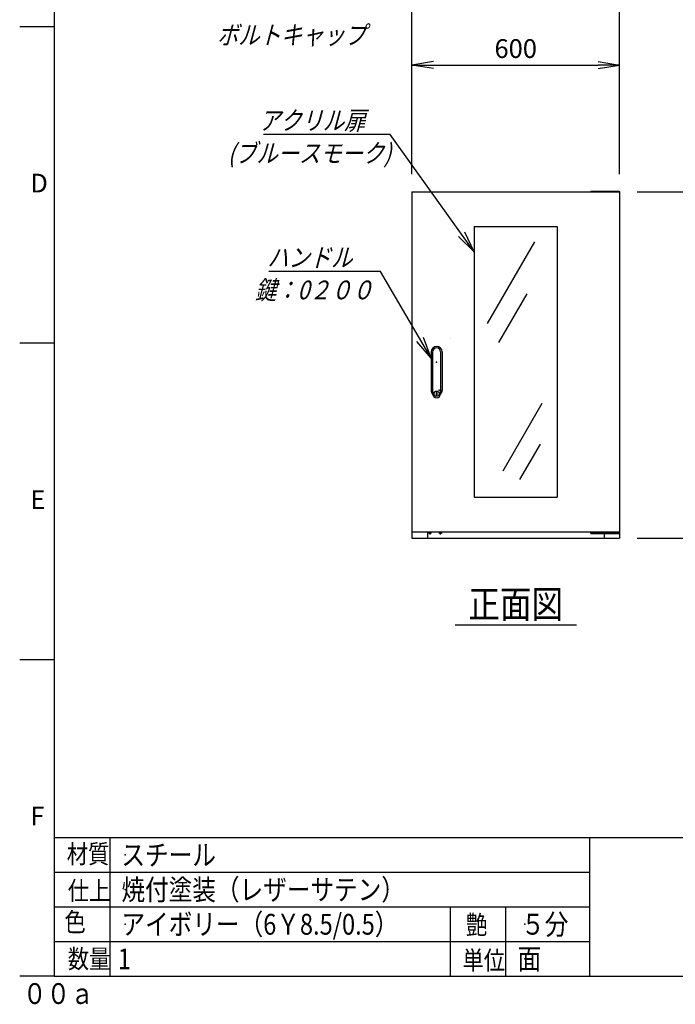
# Model space of a CAD drawing. Units: millimetres. Extents: x 0 to 398, y 1 to 284.
# Drawn here: x 0 to 95, y 1 to 143 of the extents above; entities that cross this region are included whole.
import ezdxf

# ---------------------------------------------------------------- set-up
doc = ezdxf.new("R2010")
doc.units = ezdxf.units.MM
doc.linetypes.add('CENTER', pattern=[12, 7.5, -1.5, 1.5, -1.5])
doc.styles.get("Standard").update_dxf_attribs({"font": 'ROMANS', "bigfont": 'EXTFONT'})
doc.dimstyles.new('ISO-25', dxfattribs={"dimtxt": 2.5, "dimasz": 2.5, "dimexe": 1.25, "dimexo": 0.625, "dimtad": 1, "dimtxsty": 'Standard', "dimcen": 2.5, "dimadec": 0, "dimazin": 0, "dimtfac": 1, "dimtmove": 0, "dimatfit": 3, "dimfxl": 1, "dimarcsym": 0})

# ---------------------------------------------------------------- blocks, each defined once
blk = doc.blocks.new('DTL0002')
at = {"color": 0, "linetype": 'Continuous'}
for p, q in [((-16, 54.5), (-16, -56)), ((-11.5, 54.5), (-11.5, -46)), ((11.5, 54.5), (11.5, -46)), ((16, 54.5), (16, -56)), ((-11.5, -46), (-11.5, -66)), ((11.5, -46), (11.5, -66)), ((-1, -63), (-1, -69)), ((-1, -63), (1, -63)), ((-1, -69), (1, -69)), ((1, -63), (1, -69))]:
    blk.add_line(p, q, dxfattribs=at)
blk.add_circle((0, -66), 7.5, dxfattribs=at)
for centre, radius, start, end in [((0, 54.5), 16, 0, 180), ((0, 54.5), 11.5, 0, 180), ((0, -56), 16, 180, 224.3644), ((0, -56), 16, 315.6356, 0), ((0, -66), 11.5, 180, 0)]:
    blk.add_arc(centre, radius, start, end, dxfattribs=at)
at = {"color": 0}
for p in [(7.5, -56), (0, -66)]:
    blk.add_point(p, dxfattribs=at)
blk = doc.blocks.new('_Open')
at = {"color": 0, "linetype": 'ByBlock', "lineweight": -2}
for p, q in [((-1, 0.166667), (0, 0)), ((-1, -0.166667), (0, 0)), ((0, 0), (-1, 0))]:
    blk.add_line(p, q, dxfattribs=at)
blk = doc.blocks.new('*D15')
at = {"color": 0, "lineweight": -2}
for p, q in [((56.61, 120.73), (56.61, 156.04)), ((86.61, 120.73), (86.61, 156.04)), ((59.73, 136.48), (83.5, 136.48))]:
    blk.add_line(p, q, dxfattribs=at)
at = {"layer": 'Defpoints', "color": 0}
for p in [(86.61, 136.48), (56.61, 118.19), (86.61, 118.19)]:
    blk.add_point(p, dxfattribs=at)
at = {"color": 0, "lineweight": -2, "xscale": 3.114, "yscale": 3.114, "zscale": 3.114, "rotation": 180}
blk.add_blockref('_Open', (56.61, 136.48), dxfattribs=at)
at = {"color": 0, "lineweight": -2, "xscale": 3.114, "yscale": 3.114, "zscale": 3.114}
blk.add_blockref('_Open', (86.61, 136.48), dxfattribs=at)
at = {"color": 0, "insert": (71.61, 138.51), "char_height": 2.7, "attachment_point": 5}
blk.add_mtext('600', dxfattribs=at)
blk = doc.blocks.new('*D16')
at = {"color": 0, "lineweight": -2}
for p, q in [((89.15, 118.19), (123.8, 118.19)), ((106.86, 71.31), (106.86, 115.08)), ((89.15, 68.19), (123.8, 68.19))]:
    blk.add_line(p, q, dxfattribs=at)
at = {"layer": 'Defpoints', "color": 0}
for p in [(86.61, 118.19), (106.86, 118.19), (86.61, 68.19)]:
    blk.add_point(p, dxfattribs=at)
at = {"color": 0, "lineweight": -2, "xscale": 3.114, "yscale": 3.114, "zscale": 3.114}
for p, rotation in [((106.86, 118.19), 89.99999999999999), ((106.86, 68.19), 270)]:
    blk.add_blockref('_Open', p, dxfattribs=dict(at, rotation=rotation))
at = {"color": 0, "insert": (104.83, 93.19), "char_height": 2.7, "attachment_point": 5, "rotation": 90}
blk.add_mtext('1000', dxfattribs=at)
blk = doc.blocks.new('SYM0001')
at = {"color": 7, "linetype": 'Continuous'}
for p, q in [((-7.3, 12.52), (-23.4, 12.52)), ((0, 0), (-7.3, 12.52)), ((0, 0), (-1.09, 2.97)), ((0, 0), (-2.04, 2.41))]:
    blk.add_line(p, q, dxfattribs=at)
at = {"color": 7, "insert": (-11.38, 13.19), "char_height": 2.7, "attachment_point": 9}
blk.add_mtext('{\\W0.833333;\\Q15;ハンドル}', dxfattribs=at)
blk = doc.blocks.new('SYM0008')
at = {"color": 7, "linetype": 'Continuous'}
for p, q in [((-12.12, 16.94), (-30.42, 16.94)), ((0, 0), (-12.12, 16.94)), ((0, 0), (-1.37, 2.85)), ((0, 0), (-2.26, 2.21))]:
    blk.add_line(p, q, dxfattribs=at)
at = {"color": 7, "insert": (-15.71, 17.62), "char_height": 2.7, "attachment_point": 9}
blk.add_mtext('{\\W0.833333;\\Q15;アクリル扉}', dxfattribs=at)

msp = doc.modelspace()

# ---------------------------------------------------------------- linework, layer by layer
at = {"color": 7, "linetype": 'Continuous'}
for p, q in [((5, 279), (5, 5)), ((5, 142), (0, 142)), ((56.61, 118.19), (56.61, 68.19)), ((56.61, 118.19), (86.61, 118.19)), ((82.43, 118.29), (86.53, 118.29)), ((82.43, 118.29), (82.43, 118.19)), ((86.53, 118.29), (86.53, 118.19)), ((86.61, 118.19), (86.61, 68.19)), ((65.61, 113.19), (77.61, 113.19)), ((65.61, 113.19), (65.61, 74.11)), ((77.61, 113.19), (77.61, 74.11)), ((67.55, 99.19), (74.36, 110.98)), ((69.17, 96.43), (73.25, 103.49)), ((62.19, 96.98), (62.19, 96.98)), ((62.19, 96.98), (62.19, 96.98)), ((5, 96.33), (0, 96.33)), ((60.19, 90.23), (60.19, 90.23)), ((60.19, 90.23), (60.19, 90.23)), ((69.78, 77.94), (75.41, 87.68)), ((72.22, 76.67), (75.17, 81.78)), ((65.61, 74.11), (77.61, 74.11)), ((56.61, 69.11), (86.61, 69.11)), ((58.86, 69.11), (58.86, 68.19)), ((82.43, 68.89), (82.43, 69.11)), ((82.43, 69.01), (86.53, 69.01)), ((82.43, 68.89), (86.53, 68.89)), ((84.36, 68.89), (84.36, 68.19)), ((86.53, 68.89), (86.53, 69.11)), ((56.61, 68.19), (86.61, 68.19)), ((62.86, 55.69), (80.36, 55.69)), ((5, 50.67), (0, 50.67)), ((5, 25), (82.25, 25)), ((13, 25), (13, 5)), ((82.25, 25), (82.25, 5)), ((82.25, 25), (398, 25)), ((82.25, 25), (82.25, 5)), ((5, 20), (82.25, 20)), ((5, 15), (82.25, 15)), ((62.15, 15), (62.15, 5)), ((70.15, 15), (70.15, 5)), ((5, 10), (82.25, 10)), ((5, 5), (0, 5)), ((5, 5), (398, 5))]:
    msp.add_line(p, q, dxfattribs=at)
at = {"color": 7, "linetype": 'CENTER'}
for p, q in [((59.47, 68.94), (59.02, 68.94)), ((59.24, 68.72), (59.24, 69.17)), ((60.97, 68.94), (60.52, 68.94)), ((60.74, 68.72), (60.74, 69.17))]:
    msp.add_line(p, q, dxfattribs=at)
at = {"color": 7, "linetype": 'Continuous'}
for centre in [(59.24, 68.94), (60.74, 68.94)]:
    msp.add_circle(centre, 0.1, dxfattribs=at)
at = {"color": 7}
for p in [(86.61, 118.19), (60.19, 93.61), (60.19, 93.61), (15.22, 22.5), (15.22, 17.5), (15.22, 12.5), (72.93, 12.5), (15.22, 7.5), (72.93, 7.5)]:
    msp.add_point(p, dxfattribs=at)

# ---------------------------------------------------------------- block references
for name, p in [('SYM0008', (65.61, 109.52)), ('SYM0001', (59.39, 94.18))]:
    msp.add_blockref(name, p, dxfattribs=at)
at = {"color": 7, "xscale": 0.05, "yscale": 0.05, "zscale": 0.05}
msp.add_blockref('DTL0002', (60.19, 92.36), dxfattribs=at)

# ---------------------------------------------------------------- texts
at = {"color": 7}
for s, insert, char_height, attachment_point in [('{\\W0.833333;\\Q15;ボルトキャップ}', (39.22, 142.17), 2.7, 2), ('{\\W0.833333;\\Q15;(ブルースモーク)}', (41.84, 125.11), 2.7, 2), ('{\\W1;D}', (1.53, 118.1), 2.7, 7), ('{\\W0.833333;\\Q15;鍵：0２００}', (42.49, 105.38), 2.7, 2), ('{\\W1;E}', (1.53, 72.43), 2.7, 7), ('{\\W0.833333;正面図}', (71.61, 56.69), 4, 8), ('{\\W1;F}', (1.53, 26.77), 2.7, 7), ('{\\W0.833333;材質}', (6.8, 21.3), 2.7, 7), ('{\\W0.833333;スチール}', (14.69, 21), 3, 7), ('{\\W0.833333;仕上}', (6.94, 15.99), 2.7, 7), ('{\\W0.833333;焼付塗装（レザーサテン）}', (14.69, 16), 3, 7), ('{\\W0.833333;色}', (6.47, 11.47), 2.7, 7), ('{\\W0.833333;アイボリー（6Ｙ8.5/0.5）}', (14.69, 11), 3, 7), ('{\\W0.833333;５分}', (72.4, 11), 3, 7), ('{\\W0.833333;艶}', (64.43, 11.07), 2.7, 7), ('{\\W0.833333;数量}', (6.94, 6.15), 2.7, 7), ('{\\W0.833333;1}', (14.17, 6), 3, 7), ('{\\W0.833333;単位}', (63.92, 5.95), 2.7, 7), ('{\\W0.833333;面}', (71.87, 6), 3, 7), ('{\\W0.833333;００ａ}', (0.47, 1), 3, 7)]:
    msp.add_mtext(s, dxfattribs=dict(at, insert=insert, char_height=char_height, attachment_point=attachment_point))

# ---------------------------------------------------------------- dimensions: what is measured, and where the dimension line sits
for base, p1, angle, text, override, picture, middle in [((86.61, 136.48), (56.61, 118.19), 180, '600', {"dimtxt": 2.7, "dimasz": 3.114, "dimexe": 19.559564, "dimexo": 2.54, "dimgap": 0.675, "dimtad": 1, "dimtih": 0, "dimtoh": 0, "dimdec": 0, "dimdsep": 46, "dimblk1": 'Open', "dimblk2": 'Open', "dimsah": 1, "dimse1": 0, "dimse2": 0, "dimtmove": 0}, '*D15', (71.61, 136.48)), ((106.86, 118.19), (86.61, 68.19), 270, '1000', {"dimtxt": 2.7, "dimasz": 3.114, "dimexe": 16.944387, "dimexo": 2.54, "dimgap": 0.675, "dimtad": 1, "dimtih": 0, "dimtoh": 0, "dimdec": 0, "dimdsep": 46, "dimblk1": 'Open', "dimblk2": 'Open', "dimsah": 1, "dimse1": 0, "dimse2": 0, "dimtmove": 0}, '*D16', (106.86, 93.19))]:
    dim = msp.add_linear_dim(base=base, p1=p1, p2=(86.61, 118.19), angle=angle, text=text, dimstyle='ISO-25', override=override, dxfattribs=at)
    dim.commit()
    dim.dimension.update_dxf_attribs({"geometry": picture, "text_midpoint": middle, "dimtype": 160})

doc.saveas('drawing.dxf')
